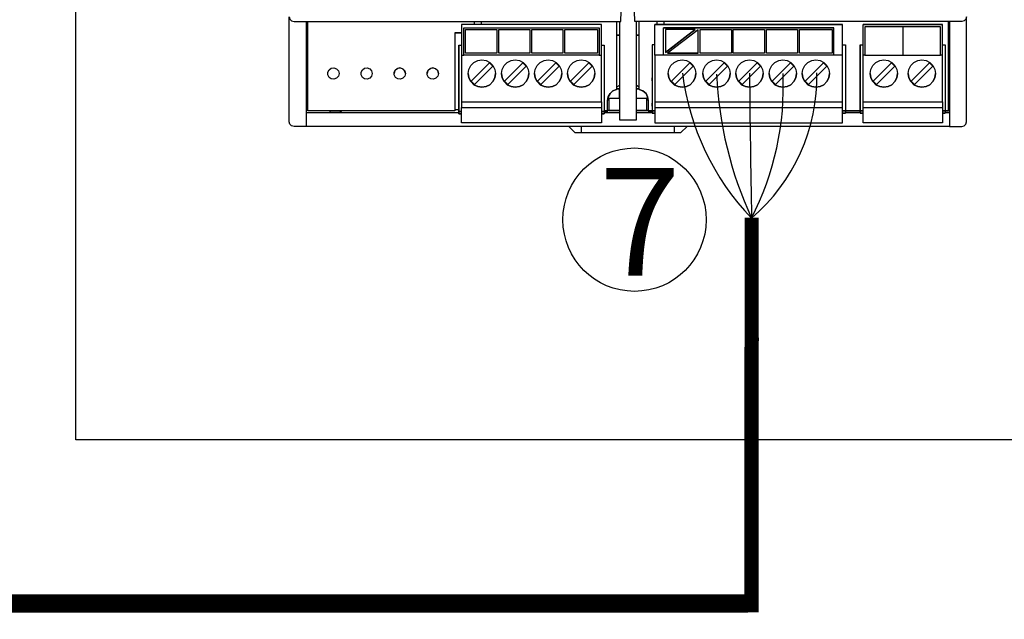
# Model space of a CAD drawing. Units: millimetres. Extents: x 1118 to 28203, y 492 to 9084.
# Drawn here: x 24444 to 25773, y 4250 to 5059 of the extents above; entities that cross this region are included whole.
import ezdxf

# ---------------------------------------------------------------- set-up
doc = ezdxf.new("R2010")
doc.units = ezdxf.units.MM
for name, color, linetype in [('AIRZONE CABLE', 7, 'Continuous'), ('Detalle', 6, 'Continuous'), ('PDF_Geometría', 7, 'Continuous')]:
    doc.layers.add(name, color=color, linetype=linetype)
doc.styles.get("Standard").update_dxf_attribs({"font": 'arial.ttf'})

msp = doc.modelspace()

# ---------------------------------------------------------------- linework, layer by layer
at = {"color": 6}
msp.add_lwpolyline([(24519.7, 6536), (28203.5, 6536), (28203.5, 4492.6), (24519.7, 4492.6)], close=True, dxfattribs=at)
at = {"layer": 'AIRZONE CABLE', "color": 7, "linetype": 'ByBlock', "lineweight": -2}
for points, const_width in [([(25432.2, 4607.6), (25432.2, 4791.9), (25432.2, 4791.9), (25432.2, 4791.9), (25432.2, 4791.9)], 19.1), ([(25431.9, 4259.8), (25431.9, 4613.9), (25432.4, 4630.7), (25432.4, 4630.7), (25432.4, 4630.7)], 19.1), ([(23651, 4271.6), (25427.3, 4271.6)], 24.6)]:
    msp.add_lwpolyline(points, dxfattribs=dict(at, const_width=const_width))
at = {"layer": 'AIRZONE CABLE', "color": 252, "lineweight": 30, "true_color": 0x939598}
msp.add_arc((25677.9, 5028.8), 341.7, 187.0191, 223.9644, dxfattribs=at)
at = {"layer": 'AIRZONE CABLE', "color": 5, "lineweight": 30}
msp.add_arc((25901.5, 5008.7), 517.3, 182.5588, 204.8151, dxfattribs=at)
at = {"layer": 'AIRZONE CABLE', "color": 7, "lineweight": 30}
msp.add_arc((42235.4, 5124.6), 16806.7, 180.46967, 181.13539, dxfattribs=at)
at = {"layer": 'AIRZONE CABLE', "color": 1, "lineweight": 30}
msp.add_arc((25268.3, 4983.2), 252, 310.486, 1, dxfattribs=at)
at = {"layer": 'AIRZONE CABLE', "color": 3, "lineweight": 30}
msp.add_arc((25089.5, 4968.5), 385.4, 332.6649, 2.7172, dxfattribs=at)
at = {"layer": 'Detalle'}
msp.add_circle((25274, 4789.4), 96.7, dxfattribs=at)
at = {"layer": 'PDF_Geometría'}
for points in [[(25699.3, 4934), (25699.3, 4921.3), (25699.3, 4915), (24830.9, 4915), (24814.7, 4915), (24811.1, 4915.9), (24808.9, 4918.2), (24808, 4921.3), (24808, 5050.2), (24808, 5063.2), (24808.9, 5060.1), (24811.1, 5057.8), (24814.7, 5056.9), (25255.7, 5056.9), (25256.1, 5070.9), (25258.4, 5200.6)], [(25722.3, 5063.2), (25721.4, 5060.1), (25719.1, 5057.8), (25716, 5056.9), (25274.6, 5056.9), (25274.1, 5070.9), (25271.9, 5200.6), (25288.1, 5200.6), (25303.4, 5200.6), (25702.9, 5200.6), (25716, 5200.6), (25719.1, 5201.1), (25721.4, 5203.8), (25722.3, 5206.9)], [(24830.9, 5056.9), (24830.9, 5047), (24830.9, 4919.1), (24830.9, 4915)], [(25031.4, 5041.6), (25035.4, 5041.6), (25040.4, 5041.6), (25035.4, 5041.6), (25031.4, 5041.6), (25031.4, 5029), (25031.4, 4936.2), (24833.2, 4936.2), (24833.2, 5056.9)], [(25226.4, 5011.4), (25229.5, 5011.4), (25229.5, 5049.3), (25229.5, 5052.9), (25040.4, 5052.9), (25040.4, 5049.3), (25040.4, 5011.4), (25043.5, 5011.4)], [(25229.5, 5052.9), (25040.4, 5052.9)], [(25057.5, 5056.9), (25057.5, 5052.9)], [(25067.4, 5052.9), (25067.4, 5056.9)], [(25249.8, 5056.9), (25249.8, 4965), (25244.9, 4963.2), (25241.3, 4959.6), (25238.6, 4955.1), (25237.7, 4950.2), (25238.6, 4955.1), (25241.3, 4959.6), (25244.9, 4963.2), (25249.8, 4965)], [(25253.9, 5056.9), (25253.9, 5051.5), (25253.9, 4924.1), (25276.8, 4924.1), (25276.8, 5051.5), (25276.8, 5056.9)], [(25280.4, 4965), (25280.4, 5056.9)], [(25301.6, 4948.4), (25301.6, 4940.7), (25301.6, 4926.8), (25301.6, 4920), (25554.7, 4920), (25554.7, 4926.8), (25554.7, 4940.7), (25554.7, 4948.4), (25554.7, 4952), (25554.7, 5007.4), (25554.7, 5011.4), (25554.7, 5049.3), (25554.7, 5052.9), (25301.6, 5052.9), (25554.7, 5052.9)], [(25301.6, 5011.4), (25301.6, 5049.3), (25301.6, 5052.9)], [(25303.9, 5056.9), (25303.9, 5052.9)], [(25313.8, 5052.9), (25313.8, 5056.9)], [(25582.7, 4948.4), (25689.9, 4948.4), (25689.9, 4940.7), (25689.9, 4926.8), (25689.9, 4920), (25582.7, 4920), (25582.7, 4926.8), (25582.7, 4940.7), (25582.7, 4948.4), (25582.7, 4952), (25582.7, 5007.4), (25582.7, 5011.4), (25582.7, 5049.3), (25582.7, 5052.9)], [(25697.5, 5056.9), (25697.5, 4936.2), (25693.5, 4936.2), (25689.9, 4936.2), (25693.5, 4936.2), (25693.5, 4933.1), (25689.9, 4933.1), (25693.5, 4933.1)], [(25689.9, 4948.4), (25689.9, 4952), (25689.9, 5007.4), (25689.9, 5011.4), (25689.9, 5049.3), (25689.9, 5052.9)], [(25693.5, 4934), (25699.3, 4934), (25699.3, 4935.8), (25699.3, 5056.9), (25699.3, 5047), (25699.3, 4917.3), (25699.3, 4915), (25716, 4915), (25719.1, 4915.9), (25721.4, 4918.2), (25722.3, 4921.3), (25722.3, 5050.2), (25722.3, 5063.2)], [(25043.5, 5048.4), (25226.4, 5048.4)], [(25554.7, 5011.4), (25543, 5011.4), (25543, 5048.4), (25313.3, 5048.4)], [(25313.3, 5011.4), (25313.3, 5048.4), (25543, 5048.4)], [(25355.7, 5046.1), (25316, 5046.1), (25316, 5015)], [(25359.7, 5014.1), (25359.7, 5045.7), (25318.7, 5014.1)], [(25687.2, 5049.7), (25636.3, 5049.7), (25584.9, 5049.7)], [(25636.3, 5049.7), (25636.3, 5011.4)], [(25036.8, 5024.9), (25036.8, 4936.7), (25036.8, 4935.3), (25040.4, 4935.3), (25036.8, 4935.3), (25036.8, 4942.1), (25036.8, 4946.1), (25036.8, 4944.8), (25036.8, 4942.1), (25036.8, 4944.8), (25036.8, 4977.7), (25036.8, 4980.4), (25036.8, 4977.7), (25036.8, 4975.8), (25036.8, 5024.9), (25040.4, 5024.9)], [(25229.5, 5024.9), (25233.2, 5024.9), (25233.2, 4936.7), (25233.2, 4935.3), (25229.5, 4935.3), (25233.2, 4935.3), (25233.2, 4932.2), (25229.5, 4932.2), (25233.2, 4932.2)], [(25301.6, 5025.4), (25297.6, 5025.4), (25297.6, 4976.7), (25297.6, 4978.1), (25297.6, 4980.8), (25297.6, 4978.1), (25297.6, 4945.2), (25297.6, 4942.5), (25297.6, 4945.2), (25297.6, 4946.6), (25297.6, 4942.5), (25297.6, 4936.2), (25297.6, 4933.1), (25301.6, 4933.1), (25297.6, 4933.1), (25297.6, 4935.8)], [(25297.6, 5025.4), (25297.6, 4937.6), (25297.6, 4936.2)], [(25554.7, 5025.4), (25558.8, 5025.4), (25558.8, 4937.6), (25558.8, 4936.2), (25558.8, 4933.1)], [(25578.6, 5025.4), (25578.6, 4976.3), (25578.6, 4978.1), (25578.6, 4980.8), (25578.6, 4978.1), (25578.6, 4945.2), (25578.6, 4942.5), (25578.6, 4945.2), (25578.6, 4946.6), (25578.6, 4942.5), (25578.6, 4936.2), (25578.6, 4935.3), (25578.6, 4933.1), (25582.7, 4933.1), (25578.6, 4933.1), (25578.6, 4936.2), (25582.7, 4936.2), (25578.6, 4936.2), (25578.6, 4937.6), (25578.6, 5025.4), (25582.7, 5025.4)], [(25689.9, 5025.4), (25693.5, 5025.4), (25693.5, 4937.6), (25693.5, 4936.2), (25697.5, 4936.2)], [(25040.4, 5011.4), (25040.4, 5007.4), (25040.4, 4952), (25040.4, 4948.4), (25040.4, 4940.7)], [(25040.4, 4948.4), (25229.5, 4948.4), (25229.5, 4952), (25229.5, 5007.4), (25229.5, 5011.4)], [(25088.1, 5014.1), (25045.8, 5014.1)], [(25132.7, 5014.1), (25090.8, 5014.1)], [(25177.3, 5014.1), (25135.4, 5014.1)], [(25224.1, 5014.1), (25180, 5014.1)], [(25543, 5011.4), (25313.3, 5011.4), (25301.6, 5011.4), (25301.6, 5007.4), (25301.6, 4952), (25301.6, 4948.4), (25554.7, 4948.4)], [(25404.8, 5014.1), (25362.4, 5014.1)], [(25449.4, 5014.1), (25407, 5014.1)], [(25493.9, 5014.1), (25452.1, 5014.1)], [(25540.8, 5014.1), (25496.6, 5014.1)], [(25584.9, 5011.4), (25582.7, 5011.4)], [(25689.9, 5011.4), (25687.2, 5011.4)], [(24964.7, 4986.7), (24963.4, 4990.3), (24960.7, 4993), (24957, 4994.3), (24953, 4993), (24950.3, 4990.3), (24949.4, 4986.7)], [(25009.3, 4986.7), (25008.4, 4990.3), (25005.2, 4993), (25001.6, 4994.3), (24997.6, 4993), (24994.9, 4990.3), (24994, 4986.7)], [(25049.4, 4986.7), (25050.3, 4980.8), (25053, 4975.8), (25057, 4971.3), (25062.4, 4969.1), (25067.9, 4968.2), (25073.7, 4969.1), (25078.7, 4971.3), (25082.7, 4975.8), (25085.4, 4980.8), (25086.3, 4986.7)], [(25094.4, 4986.7), (25095.3, 4980.8), (25098, 4975.8), (25102.1, 4971.3), (25107.5, 4969.1), (25112.9, 4968.2), (25118.7, 4969.1), (25123.7, 4971.3), (25127.8, 4975.8), (25130.5, 4980.8), (25131.4, 4986.7)], [(25139, 4986.7), (25139.9, 4980.8), (25142.6, 4975.8), (25146.7, 4971.3), (25152.1, 4969.1), (25157.5, 4968.2), (25163.3, 4969.1), (25168.3, 4971.3), (25172.3, 4975.8), (25175, 4980.8), (25175.9, 4986.7)], [(25183.6, 4986.7), (25184.5, 4980.8), (25187.2, 4975.8), (25191.3, 4971.3), (25196.7, 4969.1), (25202.1, 4968.2), (25207.9, 4969.1), (25212.9, 4971.3), (25216.9, 4975.8), (25219.6, 4980.8), (25220.5, 4986.7)], [(25319.6, 4986.7), (25320.5, 4980.8), (25323.2, 4975.8), (25327.3, 4971.3), (25332.7, 4969.1), (25338.1, 4968.2), (25344, 4969.1), (25348.9, 4971.3), (25353, 4975.8), (25355.7, 4980.8), (25356.6, 4986.7)], [(25366, 4986.7), (25366.9, 4980.8), (25369.6, 4975.8), (25373.7, 4971.3), (25379.1, 4969.1), (25384.5, 4968.2), (25390.3, 4969.1), (25395.3, 4971.3), (25399.4, 4975.8), (25402.1, 4980.8), (25403, 4986.7)], [(25410.6, 4986.7), (25411.5, 4980.8), (25414.2, 4975.8), (25418.3, 4971.3), (25423.7, 4969.1), (25429.1, 4968.2), (25434.9, 4969.1), (25439.9, 4971.3), (25443.9, 4975.8), (25446.6, 4980.8), (25447.5, 4986.7)], [(25455.7, 4986.7), (25456.6, 4980.8), (25459.3, 4975.8), (25463.3, 4971.3), (25468.7, 4969.1), (25474.1, 4968.2), (25480, 4969.1), (25484.9, 4971.3), (25489, 4975.8), (25491.7, 4980.8), (25492.6, 4986.7)], [(25500.2, 4986.7), (25501.1, 4980.8), (25503.9, 4975.8), (25507.9, 4971.3), (25513.3, 4969.1), (25518.7, 4968.2), (25524.6, 4969.1), (25529.5, 4971.3), (25533.6, 4975.8), (25536.3, 4980.8), (25537.2, 4986.7)], [(25592.1, 4986.7), (25593, 4980.8), (25595.7, 4975.8), (25599.8, 4971.3), (25605.2, 4969.1), (25610.6, 4968.2), (25616.5, 4969.1), (25621.4, 4971.3), (25625.5, 4975.8), (25628.2, 4980.8), (25629.1, 4986.7)], [(25643.3, 4986.7), (25644.2, 4980.8), (25646.9, 4975.8), (25650.9, 4971.3), (25656.3, 4969.1), (25661.7, 4968.2), (25667.6, 4969.1), (25672.5, 4971.3), (25676.6, 4975.8), (25679.3, 4980.8), (25680.2, 4986.7)], [(25238.1, 4953.3), (25253.9, 4953.3), (25253.9, 4965.9), (25249.8, 4965.9), (25253.9, 4965.9)], [(25253.9, 4970.4), (25249.8, 4968.2)], [(25280.4, 4968.2), (25276.8, 4970.4)], [(25292.6, 4950.2), (25291.7, 4955.1), (25289.5, 4959.6), (25285.4, 4963.2), (25280.4, 4965), (25285.4, 4963.2), (25289.5, 4959.6), (25291.7, 4955.1), (25292.6, 4950.2), (25292.6, 4936.2), (25297.6, 4936.2), (25292.6, 4936.2), (25292.6, 4934.4), (25297.6, 4934.4)], [(25229.5, 4948.4), (25229.5, 4940.7)], [(25233.2, 4934.4), (25237.7, 4934.4), (25237.7, 4936.2), (25237.7, 4950.2)], [(25253.9, 4952.9), (25239.5, 4952.9), (25239.5, 4936.7), (25253.9, 4936.7), (25237.7, 4936.7)], [(25276.8, 4953.3), (25292.2, 4953.3)], [(25292.6, 4936.7), (25276.8, 4936.7), (25290.8, 4936.7), (25290.8, 4952.9), (25276.8, 4952.9)], [(24830.9, 4938), (24833.2, 4938)], [(24830.9, 4934), (25036.8, 4934)], [(25031.4, 4936.2), (24833.2, 4936.2)], [(24862.9, 4936.2), (24862.9, 4934.4), (24876.9, 4934.4), (24879.1, 4936.2)], [(24876.9, 4934.4), (24876.9, 4936.2)], [(25031.4, 4938), (25036.8, 4938)], [(25036.8, 4934.9), (25036.8, 4932.2), (25040.4, 4932.2), (25036.8, 4932.2), (25036.8, 4935.3)], [(25233.2, 4934), (25253.9, 4934)], [(25239.5, 4936.7), (25239.5, 4936.7)], [(25276.8, 4934), (25297.6, 4934)], [(25290.8, 4936.7), (25290.8, 4936.7)], [(25297.6, 4936.2), (25297.6, 4936.2)], [(25301.6, 4940.7), (25554.7, 4940.7)], [(25558.8, 4934), (25578.6, 4934)], [(25582.7, 4940.7), (25689.9, 4940.7)], [(25697.5, 4938), (25699.3, 4938)], [(25185.4, 4915), (25193.5, 4906.9), (25202.5, 4906.9), (25327.7, 4906.9), (25336.7, 4906.9), (25344.9, 4915)], [(25202.5, 4906.9), (25202.5, 4915)], [(25327.7, 4915), (25327.7, 4906.9)]]:
    msp.add_lwpolyline(points, dxfattribs=at)
for points in [[(25582.7, 5052.9), (25689.9, 5052.9)], [(25226.4, 5048.4), (25226.4, 5011.4), (25043.5, 5011.4), (25043.5, 5048.4)], [(25045.8, 5014.1), (25045.8, 5046.1), (25088.1, 5046.1), (25088.1, 5014.1)], [(25090.8, 5014.1), (25090.8, 5046.1), (25132.7, 5046.1), (25132.7, 5014.1)], [(25135.4, 5014.1), (25135.4, 5046.1), (25177.3, 5046.1), (25177.3, 5014.1)], [(25180, 5014.1), (25180, 5046.1), (25224.1, 5046.1), (25224.1, 5014.1)], [(25249.8, 5038.5), (25253.9, 5038.5)], [(25276.8, 5038.5), (25280.4, 5038.5)], [(25355.7, 5046.1), (25316, 5015)], [(25362.4, 5014.1), (25362.4, 5046.1), (25404.8, 5046.1), (25404.8, 5014.1)], [(25407, 5014.1), (25407, 5046.1), (25449.4, 5046.1), (25449.4, 5014.1)], [(25452.1, 5014.1), (25452.1, 5046.1), (25493.9, 5046.1), (25493.9, 5014.1)], [(25496.6, 5014.1), (25496.6, 5046.1), (25540.8, 5046.1), (25540.8, 5014.1)], [(25636.3, 5011.4), (25687.2, 5011.4), (25687.2, 5049.7), (25584.9, 5049.7), (25584.9, 5011.4)], [(25359.7, 5014.1), (25318.7, 5014.1)], [(25086.3, 4986.7), (25085.4, 4980.8), (25082.7, 4975.8), (25078.7, 4971.3), (25073.7, 4969.1), (25067.9, 4968.2), (25062.4, 4969.1), (25057, 4971.3), (25053, 4975.8), (25050.3, 4980.8), (25049.4, 4986.7), (25050.3, 4992.1), (25053, 4997.5), (25057, 5001.5), (25062.4, 5004.2), (25067.9, 5005.1), (25073.7, 5004.2), (25078.7, 5001.5), (25082.7, 4997.5), (25085.4, 4992.1)], [(25082.7, 4996.6), (25078.2, 5001.1), (25053.4, 4976.3), (25057.9, 4971.8)], [(25131.4, 4986.7), (25130.5, 4980.8), (25127.8, 4975.8), (25123.7, 4971.3), (25118.7, 4969.1), (25112.9, 4968.2), (25107.5, 4969.1), (25102.1, 4971.3), (25098, 4975.8), (25095.3, 4980.8), (25094.4, 4986.7), (25095.3, 4992.1), (25098, 4997.5), (25102.1, 5001.5), (25107.5, 5004.2), (25112.9, 5005.1), (25118.7, 5004.2), (25123.7, 5001.5), (25127.8, 4997.5), (25130.5, 4992.1)], [(25127.8, 4996.6), (25123.3, 5001.1), (25098.5, 4976.3), (25103, 4971.8)], [(25175.9, 4986.7), (25175, 4980.8), (25172.3, 4975.8), (25168.3, 4971.3), (25163.3, 4969.1), (25157.5, 4968.2), (25152.1, 4969.1), (25146.7, 4971.3), (25142.6, 4975.8), (25139.9, 4980.8), (25139, 4986.7), (25139.9, 4992.1), (25142.6, 4997.5), (25146.7, 5001.5), (25152.1, 5004.2), (25157.5, 5005.1), (25163.3, 5004.2), (25168.3, 5001.5), (25172.3, 4997.5), (25175, 4992.1)], [(25172.3, 4996.6), (25167.8, 5001.1), (25143.1, 4976.3), (25147.6, 4971.8)], [(25220.5, 4986.7), (25219.6, 4980.8), (25216.9, 4975.8), (25212.9, 4971.3), (25207.9, 4969.1), (25202.1, 4968.2), (25196.7, 4969.1), (25191.3, 4971.3), (25187.2, 4975.8), (25184.5, 4980.8), (25183.6, 4986.7), (25184.5, 4992.1), (25187.2, 4997.5), (25191.3, 5001.5), (25196.7, 5004.2), (25202.1, 5005.1), (25207.9, 5004.2), (25212.9, 5001.5), (25216.9, 4997.5), (25219.6, 4992.1)], [(25216.9, 4996.6), (25212.4, 5001.1), (25187.7, 4976.3), (25192.2, 4971.8)], [(25356.6, 4986.7), (25355.7, 4980.8), (25353, 4975.8), (25348.9, 4971.3), (25344, 4969.1), (25338.1, 4968.2), (25332.7, 4969.1), (25327.3, 4971.3), (25323.2, 4975.8), (25320.5, 4980.8), (25319.6, 4986.7), (25320.5, 4992.1), (25323.2, 4997.5), (25327.3, 5001.5), (25332.7, 5004.2), (25338.1, 5005.1), (25344, 5004.2), (25348.9, 5001.5), (25353, 4997.5), (25355.7, 4992.1)], [(25353, 4996.6), (25348.5, 5001.1), (25323.7, 4976.3), (25328.2, 4971.8)], [(25403, 4986.7), (25402.1, 4980.8), (25399.4, 4975.8), (25395.3, 4971.3), (25390.3, 4969.1), (25384.5, 4968.2), (25379.1, 4969.1), (25373.7, 4971.3), (25369.6, 4975.8), (25366.9, 4980.8), (25366, 4986.7), (25366.9, 4992.1), (25369.6, 4997.5), (25373.7, 5001.5), (25379.1, 5004.2), (25384.5, 5005.1), (25390.3, 5004.2), (25395.3, 5001.5), (25399.4, 4997.5), (25402.1, 4992.1)], [(25399.4, 4996.6), (25394.9, 5001.1), (25370.1, 4976.3), (25374.6, 4971.8)], [(25447.5, 4986.7), (25446.6, 4980.8), (25443.9, 4975.8), (25439.9, 4971.3), (25434.9, 4969.1), (25429.1, 4968.2), (25423.7, 4969.1), (25418.3, 4971.3), (25414.2, 4975.8), (25411.5, 4980.8), (25410.6, 4986.7), (25411.5, 4992.1), (25414.2, 4997.5), (25418.3, 5001.5), (25423.7, 5004.2), (25429.1, 5005.1), (25434.9, 5004.2), (25439.9, 5001.5), (25443.9, 4997.5), (25446.6, 4992.1)], [(25443.9, 4996.6), (25439.4, 5001.1), (25414.7, 4976.3), (25419.2, 4971.8)], [(25492.6, 4986.7), (25491.7, 4980.8), (25489, 4975.8), (25484.9, 4971.3), (25480, 4969.1), (25474.1, 4968.2), (25468.7, 4969.1), (25463.3, 4971.3), (25459.3, 4975.8), (25456.6, 4980.8), (25455.7, 4986.7), (25456.6, 4992.1), (25459.3, 4997.5), (25463.3, 5001.5), (25468.7, 5004.2), (25474.1, 5005.1), (25480, 5004.2), (25484.9, 5001.5), (25489, 4997.5), (25491.7, 4992.1)], [(25489, 4996.6), (25484.5, 5001.1), (25459.7, 4976.3), (25464.2, 4971.8)], [(25537.2, 4986.7), (25536.3, 4980.8), (25533.6, 4975.8), (25529.5, 4971.3), (25524.6, 4969.1), (25518.7, 4968.2), (25513.3, 4969.1), (25507.9, 4971.3), (25503.9, 4975.8), (25501.1, 4980.8), (25500.2, 4986.7), (25501.1, 4992.1), (25503.9, 4997.5), (25507.9, 5001.5), (25513.3, 5004.2), (25518.7, 5005.1), (25524.6, 5004.2), (25529.5, 5001.5), (25533.6, 4997.5), (25536.3, 4992.1)], [(25533.6, 4996.6), (25529.1, 5001.1), (25504.3, 4976.3), (25508.8, 4971.8)], [(25629.1, 4986.7), (25628.2, 4980.8), (25625.5, 4975.8), (25621.4, 4971.3), (25616.5, 4969.1), (25610.6, 4968.2), (25605.2, 4969.1), (25599.8, 4971.3), (25595.7, 4975.8), (25593, 4980.8), (25592.1, 4986.7), (25593, 4992.1), (25595.7, 4997.5), (25599.8, 5001.5), (25605.2, 5004.2), (25610.6, 5005.1), (25616.5, 5004.2), (25621.4, 5001.5), (25625.5, 4997.5), (25628.2, 4992.1)], [(25625.5, 4996.6), (25621, 5001.1), (25596.2, 4976.3), (25600.7, 4971.8)], [(25680.2, 4986.7), (25679.3, 4980.8), (25676.6, 4975.8), (25672.5, 4971.3), (25667.6, 4969.1), (25661.7, 4968.2), (25656.3, 4969.1), (25650.9, 4971.3), (25646.9, 4975.8), (25644.2, 4980.8), (25643.3, 4986.7), (25644.2, 4992.1), (25646.9, 4997.5), (25650.9, 5001.5), (25656.3, 5004.2), (25661.7, 5005.1), (25667.6, 5004.2), (25672.5, 5001.5), (25676.6, 4997.5), (25679.3, 4992.1)], [(25676.6, 4996.6), (25672.1, 5001.1), (25647.3, 4976.3), (25651.8, 4971.8)], [(24875.1, 4986.7), (24874.2, 4983.1), (24871.9, 4980.4), (24868.3, 4979), (24864.7, 4979.5), (24861.6, 4981.3), (24860.2, 4984.9), (24860.2, 4988.5), (24861.6, 4991.6), (24864.7, 4993.9), (24868.3, 4994.3), (24871.9, 4993), (24874.2, 4990.3)], [(24919.7, 4986.7), (24918.8, 4983.1), (24916.5, 4980.4), (24912.9, 4979), (24909.3, 4979.5), (24906.6, 4981.3), (24904.8, 4984.9), (24904.8, 4988.5), (24906.6, 4991.6), (24909.3, 4993.9), (24912.9, 4994.3), (24916.5, 4993), (24918.8, 4990.3)], [(24964.7, 4986.7), (24963.8, 4983.1), (24961.1, 4980.4), (24957.9, 4979), (24954.3, 4979.5), (24951.2, 4981.3), (24949.4, 4984.9), (24949.4, 4988.5), (24951.2, 4991.6), (24954.3, 4993.9), (24957.9, 4994.3), (24961.1, 4993), (24963.8, 4990.3)], [(25009.3, 4986.7), (25008.4, 4983.1), (25005.7, 4980.4), (25002.5, 4979), (24998.9, 4979.5), (24995.8, 4981.3), (24994, 4984.9), (24994, 4988.5), (24995.8, 4991.6), (24998.9, 4993.9), (25002.5, 4994.3), (25005.7, 4993), (25008.4, 4990.3)], [(25276.8, 4965.9), (25280.4, 4965.9)], [(25229.5, 4926.8), (25229.5, 4920), (25040.4, 4920), (25040.4, 4926.8), (25040.4, 4940.7), (25229.5, 4940.7)], [(25233.2, 4936.2), (25237.7, 4936.2)], [(25301.6, 4936.2), (25297.6, 4936.2)], [(25558.8, 4936.2), (25554.7, 4936.2)], [(25558.8, 4933.1), (25554.7, 4933.1)], [(25558.8, 4936.2), (25578.6, 4936.2)]]:
    msp.add_lwpolyline(points, close=True, dxfattribs=at)

# ---------------------------------------------------------------- texts
at = {"insert": (25226.4, 4859.1), "char_height": 145.1, "attachment_point": 1}
msp.add_mtext_dynamic_manual_height_columns('7', width=291.355, gutter_width=120.9, heights=[0], dxfattribs=at)

doc.saveas('drawing.dxf')
